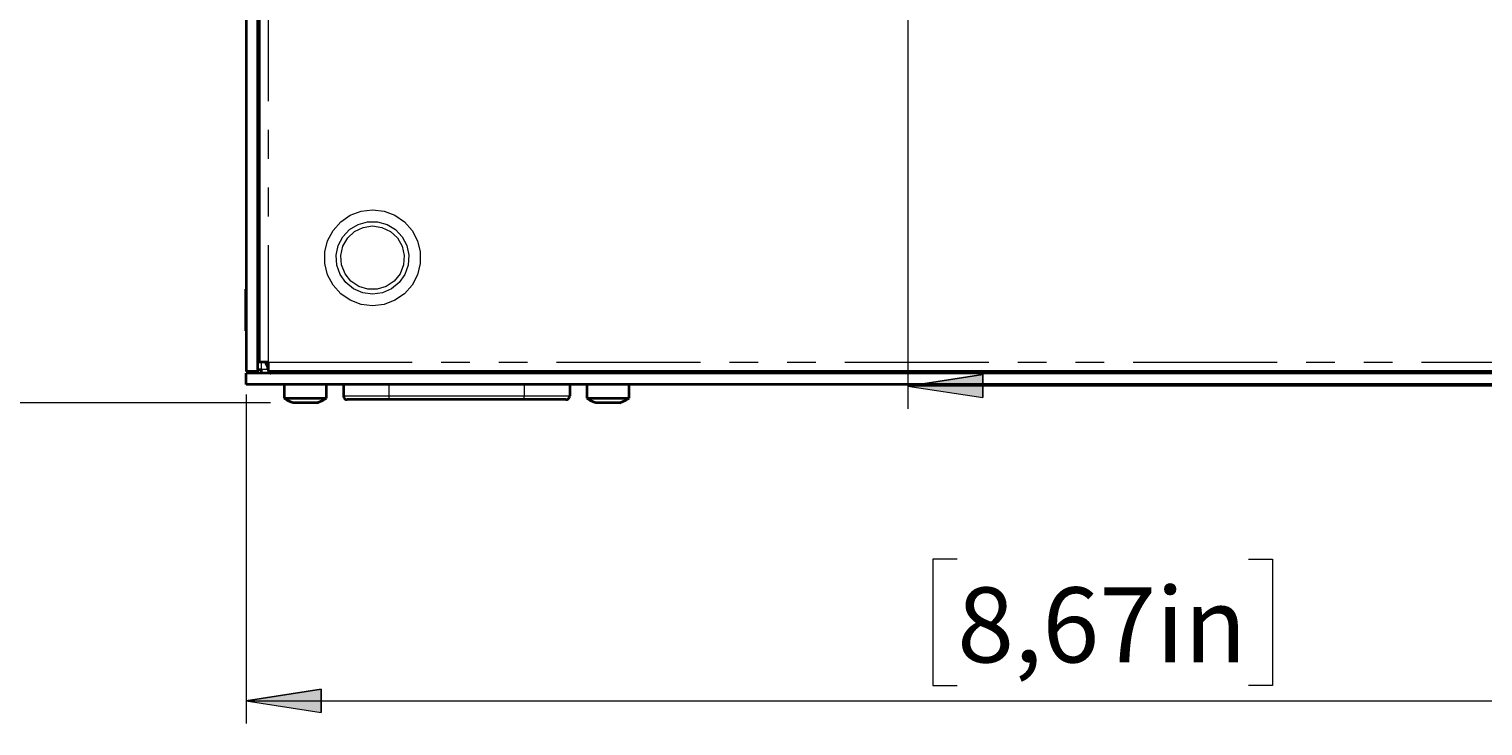
# Model space of a CAD drawing. Units: millimetres. Extents: x 21 to 594, y -420 to -50.
# Drawn here: x 139 to 203, y -156 to -126 of the extents above; entities that cross this region are included whole.
import ezdxf

# ---------------------------------------------------------------- set-up
doc = ezdxf.new("R2010")
doc.units = ezdxf.units.MM
doc.header["$MEASUREMENT"] = 0
for name, pattern in [('AI-Linetype-337', [12.7, 6.35, -1.27, 1.27, -1.27, 1.27, -1.27]), ('AI-Linetype-338', [12.7, 6.35, -1.27, 1.27, -1.27, 1.27, -1.27]), ('AI-Linetype-339', [12.7, 6.35, -1.27, 1.27, -1.27, 1.27, -1.27]), ('AI-Linetype-340', [12.7, 6.35, -1.27, 1.27, -1.27, 1.27, -1.27]), ('AI-Linetype-341', [12.7, 6.35, -1.27, 1.27, -1.27, 1.27, -1.27]), ('AI-Linetype-342', [12.7, 6.35, -1.27, 1.27, -1.27, 1.27, -1.27]), ('AI-Linetype-343', [12.7, 6.35, -1.27, 1.27, -1.27, 1.27, -1.27]), ('AI-Linetype-344', [12.7, 6.35, -1.27, 1.27, -1.27, 1.27, -1.27]), ('AI-Linetype-345', [12.7, 6.35, -1.27, 1.27, -1.27, 1.27, -1.27]), ('AI-Linetype-346', [12.7, 6.35, -1.27, 1.27, -1.27, 1.27, -1.27]), ('AI-Linetype-347', [12.7, 6.35, -1.27, 1.27, -1.27, 1.27, -1.27]), ('AI-Linetype-348', [12.7, 6.35, -1.27, 1.27, -1.27, 1.27, -1.27]), ('AI-Linetype-349', [12.7, 6.35, -1.27, 1.27, -1.27, 1.27, -1.27]), ('AI-Linetype-361', [12.7, 6.35, -1.27, 1.27, -1.27, 1.27, -1.27]), ('AI-Linetype-362', [12.7, 6.35, -1.27, 1.27, -1.27, 1.27, -1.27]), ('AI-Linetype-370', [12.7, 6.35, -1.27, 1.27, -1.27, 1.27, -1.27]), ('AI-Linetype-382', [12.7, 6.35, -1.27, 1.27, -1.27, 1.27, -1.27]), ('AI-Linetype-386', [12.7, 6.35, -1.27, 1.27, -1.27, 1.27, -1.27]), ('AI-Linetype-423', [12.7, 6.35, -1.27, 1.27, -1.27, 1.27, -1.27]), ('AI-Linetype-429', [12.7, 6.35, -1.27, 1.27, -1.27, 1.27, -1.27])]:
    doc.linetypes.add(name, pattern=pattern)
doc.layers.add('Lag 1', color=7, linetype='Continuous', lineweight=0)

# ---------------------------------------------------------------- blocks, each defined once
blk = doc.blocks.new('Block_4')
at = {"layer": 'Lag 1', "true_color": 0x010101, "transparency": 33554687}
h = blk.add_hatch(color=18, dxfattribs=at)
h.dxf.hatch_style = 2
edge = h.paths.add_edge_path()
edge.add_spline(control_points=[(148.541, -155.262), (148.541, -155.262), (151.843, -154.754), (151.843, -154.754), (151.843, -154.754), (151.843, -155.77), (151.843, -155.77)], knot_values=[0, 0, 0, 0, 1, 1, 1, 2, 2, 2, 2], degree=3, periodic=0)
edge.add_line((151.843, -155.77), (148.541, -155.262))
edge = h.paths.add_edge_path()
edge.add_spline(control_points=[(221.941, -155.262), (221.941, -155.262), (218.639, -155.77), (218.639, -155.77), (218.639, -155.77), (218.639, -154.754), (218.639, -154.754)], knot_values=[0, 0, 0, 0, 1, 1, 1, 2, 2, 2, 2], degree=3, periodic=0)
edge.add_line((218.639, -154.754), (221.941, -155.262))
edge = h.paths.add_edge_path()
edge.add_spline(control_points=[(141.374, -373.773), (141.374, -373.773), (144.676, -373.265), (144.676, -373.265), (144.676, -373.265), (144.676, -374.281), (144.676, -374.281)], knot_values=[0, 0, 0, 0, 1, 1, 1, 2, 2, 2, 2], degree=3, periodic=0)
edge.add_line((144.676, -374.281), (141.374, -373.773))
edge = h.paths.add_edge_path()
edge.add_spline(control_points=[(229.108, -373.773), (229.108, -373.773), (225.806, -374.281), (225.806, -374.281), (225.806, -374.281), (225.806, -373.265), (225.806, -373.265)], knot_values=[0, 0, 0, 0, 1, 1, 1, 2, 2, 2, 2], degree=3, periodic=0)
edge.add_line((225.806, -373.265), (229.108, -373.773))
at = {"layer": 'Lag 1', "color": 18, "linetype": 'AI-Linetype-362', "lineweight": 18, "true_color": 0x010101}
blk.add_line((149.508, -122.495), (149.508, -140.344), dxfattribs=at)
at = {"layer": 'Lag 1', "color": 18, "linetype": 'AI-Linetype-423', "lineweight": 18, "true_color": 0x010101}
blk.add_line((149.208, -140.345), (149.208, -140.661), dxfattribs=at)
at = {"layer": 'Lag 1', "color": 18, "linetype": 'AI-Linetype-429', "lineweight": 18, "true_color": 0x010101}
blk.add_line((149.474, -140.661), (149.208, -140.661), dxfattribs=at)
at = {"layer": 'Lag 1', "color": 18, "linetype": 'AI-Linetype-361', "lineweight": 18, "true_color": 0x010101}
blk.add_line((149.508, -140.345), (220.974, -140.345), dxfattribs=at)
at = {"layer": 'Lag 1', "color": 18, "linetype": 'AI-Linetype-343', "lineweight": 18, "true_color": 0x010101}
blk.add_line((154.824, -141.328), (154.824, -141.829), dxfattribs=at)
at = {"layer": 'Lag 1', "color": 18, "linetype": 'AI-Linetype-347', "lineweight": 18, "true_color": 0x010101}
blk.add_line((160.791, -141.328), (160.791, -141.829), dxfattribs=at)
at = {"layer": 'Lag 1', "color": 18, "linetype": 'AI-Linetype-344', "lineweight": 18, "true_color": 0x010101}
blk.add_line((154.824, -141.829), (160.791, -141.829), dxfattribs=at)
at = {"layer": 'Lag 1', "color": 18, "linetype": 'AI-Linetype-370', "lineweight": 18, "true_color": 0x010101}
blk.add_lwpolyline([(154.108, -137.859), (153.601, -137.798), (153.125, -137.617), (152.705, -137.328), (152.367, -136.946), (152.13, -136.495), (152.008, -136), (152.008, -135.49), (152.13, -134.995), (152.367, -134.543), (152.705, -134.162), (153.125, -133.872), (153.601, -133.691), (154.108, -133.63), (154.614, -133.691), (155.091, -133.872), (155.51, -134.162), (155.848, -134.543), (156.085, -134.995), (156.207, -135.49), (156.207, -136), (156.085, -136.495), (155.848, -136.946), (155.51, -137.328), (155.091, -137.617), (154.614, -137.798), (154.108, -137.859)], dxfattribs=at)
at = {"layer": 'Lag 1', "color": 18, "linetype": 'AI-Linetype-382', "lineweight": 18, "true_color": 0x010101}
blk.add_lwpolyline([(154.108, -137.349), (153.675, -137.289), (153.274, -137.115), (152.935, -136.839), (152.683, -136.483), (152.537, -136.071), (152.507, -135.635), (152.596, -135.208), (152.797, -134.819), (153.095, -134.5), (153.468, -134.273), (153.889, -134.155), (154.326, -134.155), (154.747, -134.273), (155.12, -134.5), (155.418, -134.819), (155.619, -135.208), (155.708, -135.635), (155.678, -136.071), (155.532, -136.483), (155.28, -136.839), (154.941, -137.115), (154.541, -137.289), (154.108, -137.349)], dxfattribs=at)
at = {"layer": 'Lag 1', "color": 18, "linetype": 'AI-Linetype-386', "lineweight": 18, "true_color": 0x010101}
blk.add_lwpolyline([(154.108, -134.345), (154.52, -134.407), (154.896, -134.588), (155.202, -134.872), (155.411, -135.233), (155.504, -135.64), (155.473, -136.056), (155.32, -136.445), (155.06, -136.771), (154.715, -137.006), (154.316, -137.129), (153.899, -137.129), (153.5, -137.006), (153.156, -136.771), (152.895, -136.445), (152.743, -136.056), (152.712, -135.64), (152.805, -135.233), (153.013, -134.872), (153.319, -134.588), (153.695, -134.407), (154.108, -134.345)], dxfattribs=at)
at = {"layer": 'Lag 1', "color": 18, "linetype": 'AI-Linetype-348', "lineweight": 18, "true_color": 0x010101}
blk.add_lwpolyline([(150.252, -140.745), (150.253, -140.748), (150.256, -140.767), (150.261, -140.784), (150.269, -140.799), (150.277, -140.812), (150.287, -140.821), (150.298, -140.827), (150.303, -140.828)], dxfattribs=at)
at = {"layer": 'Lag 1', "color": 18, "linetype": 'AI-Linetype-339', "lineweight": 18, "true_color": 0x010101}
blk.add_lwpolyline([(153.346, -140.745), (153.346, -140.748), (153.349, -140.767), (153.355, -140.784), (153.362, -140.799), (153.371, -140.812), (153.38, -140.821), (153.391, -140.827), (153.396, -140.828)], dxfattribs=at)
at = {"layer": 'Lag 1', "color": 18, "linetype": 'AI-Linetype-338', "lineweight": 18, "true_color": 0x010101}
blk.add_lwpolyline([(154.779, -140.745), (154.779, -140.748), (154.779, -140.767), (154.779, -140.784), (154.779, -140.799), (154.779, -140.812), (154.779, -140.821), (154.779, -140.827), (154.779, -140.828)], dxfattribs=at)
at = {"layer": 'Lag 1', "color": 18, "linetype": 'AI-Linetype-337', "lineweight": 18, "true_color": 0x010101}
blk.add_lwpolyline([(160.836, -140.745), (160.836, -140.748), (160.836, -140.767), (160.836, -140.784), (160.836, -140.799), (160.836, -140.812), (160.836, -140.821), (160.836, -140.827), (160.836, -140.828)], dxfattribs=at)
at = {"layer": 'Lag 1', "color": 18, "linetype": 'AI-Linetype-340', "lineweight": 18, "true_color": 0x010101}
blk.add_lwpolyline([(162.27, -140.745), (162.269, -140.748), (162.266, -140.767), (162.261, -140.784), (162.253, -140.799), (162.245, -140.812), (162.235, -140.821), (162.224, -140.827), (162.22, -140.828)], dxfattribs=at)
at = {"layer": 'Lag 1', "color": 18, "linetype": 'AI-Linetype-349', "lineweight": 18, "true_color": 0x010101}
blk.add_lwpolyline([(165.363, -140.745), (165.363, -140.748), (165.359, -140.767), (165.354, -140.784), (165.347, -140.799), (165.338, -140.812), (165.328, -140.821), (165.317, -140.827), (165.313, -140.828)], dxfattribs=at)
at = {"layer": 'Lag 1', "color": 18, "linetype": 'AI-Linetype-341', "lineweight": 18, "true_color": 0x010101}
blk.add_lwpolyline([(152.824, -141.829), (152.863, -141.829), (152.977, -141.829), (153.161, -141.829), (153.41, -141.829), (153.713, -141.829), (154.059, -141.829), (154.434, -141.829), (154.824, -141.829)], dxfattribs=at)
at = {"layer": 'Lag 1', "color": 18, "linetype": 'AI-Linetype-342', "lineweight": 18, "true_color": 0x010101}
blk.add_lwpolyline([(154.824, -141.829), (154.824, -141.861), (154.824, -141.892), (154.824, -141.921), (154.824, -141.946), (154.824, -141.967), (154.824, -141.982), (154.824, -141.992), (154.824, -141.995)], dxfattribs=at)
at = {"layer": 'Lag 1', "color": 18, "linetype": 'AI-Linetype-345', "lineweight": 18, "true_color": 0x010101}
blk.add_lwpolyline([(160.791, -141.995), (160.791, -141.992), (160.791, -141.983), (160.791, -141.967), (160.791, -141.947), (160.791, -141.921), (160.791, -141.892), (160.791, -141.861), (160.791, -141.829)], dxfattribs=at)
at = {"layer": 'Lag 1', "color": 18, "linetype": 'AI-Linetype-346', "lineweight": 18, "true_color": 0x010101}
blk.add_lwpolyline([(160.791, -141.829), (161.181, -141.829), (161.557, -141.829), (161.902, -141.829), (162.205, -141.829), (162.454, -141.829), (162.639, -141.829), (162.752, -141.829), (162.791, -141.829)], dxfattribs=at)
at = {"layer": 'Lag 1', "color": 18, "lineweight": 35, "true_color": 0x010101}
for points in [[(148.541, -121.028), (148.541, -121.028), (148.541, -140.761), (148.541, -140.761)], [(149.041, -121.028), (149.041, -121.028), (149.041, -140.761), (149.041, -140.761)], [(149.107, -122.495), (149.107, -122.495), (149.107, -140.345), (149.107, -140.345)], [(148.541, -137.128), (148.541, -137.128), (148.508, -137.128), (148.508, -137.128)], [(149.058, -137.545), (149.058, -137.545), (149.041, -137.528), (149.041, -137.528)], [(149.107, -137.545), (149.107, -137.545), (149.058, -137.545), (149.058, -137.545)], [(148.508, -138.961), (148.508, -138.961), (148.541, -138.961), (148.541, -138.961)], [(149.041, -138.561), (149.041, -138.561), (149.058, -138.545), (149.058, -138.545)], [(149.058, -138.545), (149.058, -138.545), (149.107, -138.545), (149.107, -138.545)], [(149.041, -140.761), (149.041, -140.761), (148.541, -140.761), (148.541, -140.761)], [(148.541, -141.328), (148.541, -141.328), (148.541, -140.828), (148.541, -140.828)], [(221.941, -140.828), (221.941, -140.828), (148.541, -140.828), (148.541, -140.828)], [(149.474, -140.512), (149.474, -140.512), (149.474, -140.661), (149.474, -140.661)], [(149.474, -140.661), (149.474, -140.661), (149.508, -140.661), (149.508, -140.661)], [(149.508, -140.745), (149.508, -140.745), (220.974, -140.745), (220.974, -140.745)], [(166.832, -140.745), (166.832, -140.745), (166.832, -140.828), (166.832, -140.828)], [(168.499, -140.745), (168.499, -140.745), (168.499, -140.828), (168.499, -140.828)], [(168.499, -140.745), (168.499, -140.745), (168.499, -140.828), (168.499, -140.828)], [(170.165, -140.745), (170.165, -140.745), (170.165, -140.828), (170.165, -140.828)], [(170.165, -140.745), (170.165, -140.745), (170.165, -140.828), (170.165, -140.828)], [(171.832, -140.745), (171.832, -140.745), (171.832, -140.828), (171.832, -140.828)], [(171.832, -140.745), (171.832, -140.745), (171.832, -140.828), (171.832, -140.828)], [(173.499, -140.745), (173.499, -140.745), (173.499, -140.828), (173.499, -140.828)], [(173.499, -140.745), (173.499, -140.745), (173.499, -140.828), (173.499, -140.828)], [(175.165, -140.745), (175.165, -140.745), (175.165, -140.828), (175.165, -140.828)], [(175.165, -140.745), (175.165, -140.745), (175.165, -140.828), (175.165, -140.828)], [(176.832, -140.745), (176.832, -140.745), (176.832, -140.828), (176.832, -140.828)], [(176.832, -140.745), (176.832, -140.745), (176.832, -140.828), (176.832, -140.828)], [(178.498, -140.745), (178.498, -140.745), (178.498, -140.828), (178.498, -140.828)], [(178.498, -140.745), (178.498, -140.745), (178.498, -140.828), (178.498, -140.828)], [(180.165, -140.745), (180.165, -140.745), (180.165, -140.828), (180.165, -140.828)], [(180.165, -140.745), (180.165, -140.745), (180.165, -140.828), (180.165, -140.828)], [(181.832, -140.745), (181.832, -140.745), (181.832, -140.828), (181.832, -140.828)], [(181.832, -140.745), (181.832, -140.745), (181.832, -140.828), (181.832, -140.828)], [(183.499, -140.745), (183.499, -140.745), (183.499, -140.828), (183.499, -140.828)], [(184.499, -140.745), (184.499, -140.745), (184.499, -140.828), (184.499, -140.828)], [(184.566, -140.828), (184.566, -140.828), (184.566, -140.745), (184.566, -140.745)], [(191.899, -140.745), (191.899, -140.745), (191.899, -140.828), (191.899, -140.828)], [(191.966, -140.745), (191.966, -140.745), (191.966, -140.828), (191.966, -140.828)], [(192.966, -140.745), (192.966, -140.745), (192.966, -140.828), (192.966, -140.828)], [(193.033, -140.828), (193.033, -140.828), (193.033, -140.745), (193.033, -140.745)], [(200.366, -140.745), (200.366, -140.745), (200.366, -140.828), (200.366, -140.828)], [(200.433, -140.745), (200.433, -140.745), (200.433, -140.828), (200.433, -140.828)], [(201.719, -140.745), (201.719, -140.745), (201.719, -140.828), (201.719, -140.828)], [(202.186, -140.745), (202.186, -140.745), (202.186, -140.828), (202.186, -140.828)], [(202.566, -140.745), (202.566, -140.745), (202.566, -140.828), (202.566, -140.828)], [(221.941, -141.328), (221.941, -141.328), (148.541, -141.328), (148.541, -141.328)], [(150.208, -141.328), (150.208, -141.328), (150.208, -141.928), (150.208, -141.928)], [(152.074, -141.928), (152.074, -141.928), (152.074, -141.328), (152.074, -141.328)], [(152.824, -141.328), (152.824, -141.328), (152.824, -141.829), (152.824, -141.829)], [(162.791, -141.328), (162.791, -141.328), (162.791, -141.829), (162.791, -141.829)], [(163.541, -141.328), (163.541, -141.328), (163.541, -141.928), (163.541, -141.928)], [(165.408, -141.928), (165.408, -141.928), (165.408, -141.328), (165.408, -141.328)], [(160.791, -141.995), (160.791, -141.995), (154.824, -141.995), (154.824, -141.995)]]:
    blk.add_open_spline(points, degree=3, dxfattribs=at)
for points, knots in [([(148.508, -137.128), (148.508, -137.128), (148.508, -137.16), (148.508, -137.16), (148.508, -137.16), (148.508, -137.306), (148.508, -137.306), (148.508, -137.306), (148.508, -137.552), (148.508, -137.552), (148.508, -137.552), (148.508, -137.864), (148.508, -137.864)], [0, 0, 0, 0, 1, 1, 1, 2, 2, 2, 3, 3, 3, 4, 4, 4, 4]), ([(149.058, -137.545), (149.058, -137.545), (149.058, -137.554), (149.058, -137.554), (149.058, -137.554), (149.058, -137.628), (149.058, -137.628), (149.058, -137.628), (149.058, -137.766), (149.058, -137.766), (149.058, -137.766), (149.058, -137.946), (149.058, -137.946)], [0, 0, 0, 0, 1, 1, 1, 2, 2, 2, 3, 3, 3, 4, 4, 4, 4]), ([(148.508, -137.864), (148.508, -137.864), (148.508, -138.201), (148.508, -138.201), (148.508, -138.201), (148.508, -138.516), (148.508, -138.516), (148.508, -138.516), (148.508, -138.769), (148.508, -138.769), (148.508, -138.769), (148.508, -138.923), (148.508, -138.923), (148.508, -138.923), (148.508, -138.961), (148.508, -138.961)], [0, 0, 0, 0, 1, 1, 1, 2, 2, 2, 3, 3, 3, 4, 4, 4, 5, 5, 5, 5]), ([(149.058, -137.946), (149.058, -137.946), (149.058, -138.141), (149.058, -138.141), (149.058, -138.141), (149.058, -138.322), (149.058, -138.322), (149.058, -138.322), (149.058, -138.46), (149.058, -138.46), (149.058, -138.46), (149.058, -138.535), (149.058, -138.535), (149.058, -138.535), (149.058, -138.545), (149.058, -138.545)], [0, 0, 0, 0, 1, 1, 1, 2, 2, 2, 3, 3, 3, 4, 4, 4, 5, 5, 5, 5]), ([(149.041, -140.661), (149.041, -140.661), (149.044, -140.661), (149.044, -140.661), (149.044, -140.661), (149.054, -140.661), (149.054, -140.661), (149.054, -140.661), (149.069, -140.661), (149.069, -140.661), (149.069, -140.661), (149.09, -140.661), (149.09, -140.661), (149.09, -140.661), (149.115, -140.661), (149.115, -140.661), (149.115, -140.661), (149.144, -140.661), (149.144, -140.661), (149.144, -140.661), (149.175, -140.661), (149.175, -140.661), (149.175, -140.661), (149.208, -140.661), (149.208, -140.661)], [0, 0, 0, 0, 1, 1, 1, 2, 2, 2, 3, 3, 3, 4, 4, 4, 5, 5, 5, 6, 6, 6, 7, 7, 7, 8, 8, 8, 8]), ([(149.508, -140.345), (149.508, -140.345), (149.43, -140.345), (149.43, -140.345), (149.43, -140.345), (149.354, -140.345), (149.354, -140.345), (149.354, -140.345), (149.285, -140.345), (149.285, -140.345), (149.285, -140.345), (149.225, -140.345), (149.225, -140.345), (149.225, -140.345), (149.175, -140.345), (149.175, -140.345), (149.175, -140.345), (149.138, -140.345), (149.138, -140.345), (149.138, -140.345), (149.115, -140.345), (149.115, -140.345), (149.115, -140.345), (149.107, -140.345), (149.107, -140.345)], [0, 0, 0, 0, 1, 1, 1, 2, 2, 2, 3, 3, 3, 4, 4, 4, 5, 5, 5, 6, 6, 6, 7, 7, 7, 8, 8, 8, 8]), ([(149.208, -140.661), (149.208, -140.661), (149.208, -140.694), (149.208, -140.694), (149.208, -140.694), (149.208, -140.725), (149.208, -140.725), (149.208, -140.725), (149.208, -140.754), (149.208, -140.754), (149.208, -140.754), (149.208, -140.779), (149.208, -140.779), (149.208, -140.779), (149.208, -140.8), (149.208, -140.8), (149.208, -140.8), (149.208, -140.815), (149.208, -140.815), (149.208, -140.815), (149.208, -140.825), (149.208, -140.825), (149.208, -140.825), (149.208, -140.828), (149.208, -140.828)], [0, 0, 0, 0, 1, 1, 1, 2, 2, 2, 3, 3, 3, 4, 4, 4, 5, 5, 5, 6, 6, 6, 7, 7, 7, 8, 8, 8, 8]), ([(149.508, -140.561), (149.508, -140.561), (149.487, -140.532), (149.487, -140.532), (149.487, -140.532), (149.425, -140.417), (149.425, -140.417), (149.425, -140.417), (149.4, -140.345), (149.4, -140.345)], [0, 0, 0, 0, 1, 1, 1, 2, 2, 2, 3, 3, 3, 3]), ([(149.508, -140.345), (149.508, -140.345), (149.508, -140.423), (149.508, -140.423), (149.508, -140.423), (149.508, -140.498), (149.508, -140.498), (149.508, -140.498), (149.508, -140.567), (149.508, -140.567), (149.508, -140.567), (149.508, -140.627), (149.508, -140.627), (149.508, -140.627), (149.508, -140.677), (149.508, -140.677), (149.508, -140.677), (149.508, -140.714), (149.508, -140.714), (149.508, -140.714), (149.508, -140.737), (149.508, -140.737), (149.508, -140.737), (149.508, -140.745), (149.508, -140.745)], [0, 0, 0, 0, 1, 1, 1, 2, 2, 2, 3, 3, 3, 4, 4, 4, 5, 5, 5, 6, 6, 6, 7, 7, 7, 8, 8, 8, 8]), ([(149.542, -140.745), (149.542, -140.745), (149.543, -140.748), (149.543, -140.748), (149.543, -140.748), (149.548, -140.767), (149.548, -140.767), (149.548, -140.767), (149.558, -140.784), (149.558, -140.784), (149.558, -140.784), (149.57, -140.799), (149.57, -140.799), (149.57, -140.799), (149.586, -140.812), (149.586, -140.812), (149.586, -140.812), (149.603, -140.821), (149.603, -140.821), (149.603, -140.821), (149.621, -140.827), (149.621, -140.827), (149.621, -140.827), (149.63, -140.828), (149.63, -140.828)], [0, 0, 0, 0, 1, 1, 1, 2, 2, 2, 3, 3, 3, 4, 4, 4, 5, 5, 5, 6, 6, 6, 7, 7, 7, 8, 8, 8, 8]), ([(166.073, -140.745), (166.073, -140.745), (166.073, -140.748), (166.073, -140.748), (166.073, -140.748), (166.067, -140.767), (166.067, -140.767), (166.067, -140.767), (166.057, -140.784), (166.057, -140.784), (166.057, -140.784), (166.045, -140.799), (166.045, -140.799), (166.045, -140.799), (166.03, -140.812), (166.03, -140.812), (166.03, -140.812), (166.013, -140.821), (166.013, -140.821), (166.013, -140.821), (165.994, -140.827), (165.994, -140.827), (165.994, -140.827), (165.986, -140.828), (165.986, -140.828)], [0, 0, 0, 0, 1, 1, 1, 2, 2, 2, 3, 3, 3, 4, 4, 4, 5, 5, 5, 6, 6, 6, 7, 7, 7, 8, 8, 8, 8]), ([(150.208, -141.928), (150.208, -141.928), (150.255, -141.959), (150.255, -141.959), (150.255, -141.959), (150.304, -141.988), (150.304, -141.988), (150.304, -141.988), (150.353, -142.016), (150.353, -142.016), (150.353, -142.016), (150.404, -142.042), (150.404, -142.042), (150.404, -142.042), (150.455, -142.066), (150.455, -142.066), (150.455, -142.066), (150.507, -142.088), (150.507, -142.088), (150.507, -142.088), (150.56, -142.109), (150.56, -142.109), (150.56, -142.109), (150.613, -142.128), (150.613, -142.128)], [0, 0, 0, 0, 1, 1, 1, 2, 2, 2, 3, 3, 3, 4, 4, 4, 5, 5, 5, 6, 6, 6, 7, 7, 7, 8, 8, 8, 8]), ([(150.208, -141.928), (150.208, -141.928), (150.208, -141.928), (150.208, -141.928), (150.208, -141.928), (150.271, -141.928), (150.271, -141.928), (150.271, -141.928), (150.452, -141.928), (150.452, -141.928), (150.452, -141.928), (150.726, -141.928), (150.726, -141.928), (150.726, -141.928), (151.057, -141.928), (151.057, -141.928), (151.057, -141.928), (151.398, -141.928), (151.398, -141.928), (151.398, -141.928), (151.705, -141.928), (151.705, -141.928), (151.705, -141.928), (151.935, -141.928), (151.935, -141.928), (151.935, -141.928), (152.059, -141.928), (152.059, -141.928), (152.059, -141.928), (152.074, -141.928), (152.074, -141.928)], [0, 0, 0, 0, 1, 1, 1, 2, 2, 2, 3, 3, 3, 4, 4, 4, 5, 5, 5, 6, 6, 6, 7, 7, 7, 8, 8, 8, 9, 9, 9, 10, 10, 10, 10]), ([(150.693, -142.128), (150.693, -142.128), (150.62, -142.128), (150.62, -142.128), (150.62, -142.128), (150.613, -142.128), (150.613, -142.128)], [0, 0, 0, 0, 1, 1, 1, 2, 2, 2, 2]), ([(151.669, -142.128), (151.669, -142.128), (151.655, -142.128), (151.655, -142.128), (151.655, -142.128), (151.57, -142.128), (151.57, -142.128), (151.57, -142.128), (151.42, -142.128), (151.42, -142.128), (151.42, -142.128), (151.227, -142.128), (151.227, -142.128), (151.227, -142.128), (151.021, -142.128), (151.021, -142.128), (151.021, -142.128), (150.833, -142.128), (150.833, -142.128), (150.833, -142.128), (150.693, -142.128), (150.693, -142.128)], [0, 0, 0, 0, 1, 1, 1, 2, 2, 2, 3, 3, 3, 4, 4, 4, 5, 5, 5, 6, 6, 6, 7, 7, 7, 7]), ([(151.669, -142.128), (151.669, -142.128), (151.722, -142.109), (151.722, -142.109), (151.722, -142.109), (151.775, -142.088), (151.775, -142.088), (151.775, -142.088), (151.827, -142.066), (151.827, -142.066), (151.827, -142.066), (151.879, -142.042), (151.879, -142.042), (151.879, -142.042), (151.929, -142.016), (151.929, -142.016), (151.929, -142.016), (151.978, -141.988), (151.978, -141.988), (151.978, -141.988), (152.027, -141.959), (152.027, -141.959), (152.027, -141.959), (152.074, -141.928), (152.074, -141.928)], [0, 0, 0, 0, 1, 1, 1, 2, 2, 2, 3, 3, 3, 4, 4, 4, 5, 5, 5, 6, 6, 6, 7, 7, 7, 8, 8, 8, 8]), ([(152.824, -141.829), (152.824, -141.829), (152.828, -141.861), (152.828, -141.861), (152.828, -141.861), (152.837, -141.893), (152.837, -141.893), (152.837, -141.893), (152.853, -141.921), (152.853, -141.921), (152.853, -141.921), (152.873, -141.947), (152.873, -141.947), (152.873, -141.947), (152.898, -141.967), (152.898, -141.967), (152.898, -141.967), (152.927, -141.983), (152.927, -141.983), (152.927, -141.983), (152.958, -141.992), (152.958, -141.992), (152.958, -141.992), (152.991, -141.995), (152.991, -141.995)], [0, 0, 0, 0, 1, 1, 1, 2, 2, 2, 3, 3, 3, 4, 4, 4, 5, 5, 5, 6, 6, 6, 7, 7, 7, 8, 8, 8, 8]), ([(154.824, -141.995), (154.824, -141.995), (154.467, -141.995), (154.467, -141.995), (154.467, -141.995), (154.123, -141.995), (154.123, -141.995), (154.123, -141.995), (153.806, -141.995), (153.806, -141.995), (153.806, -141.995), (153.528, -141.995), (153.528, -141.995), (153.528, -141.995), (153.3, -141.995), (153.3, -141.995), (153.3, -141.995), (153.131, -141.995), (153.131, -141.995), (153.131, -141.995), (153.026, -141.995), (153.026, -141.995), (153.026, -141.995), (152.991, -141.995), (152.991, -141.995)], [0, 0, 0, 0, 1, 1, 1, 2, 2, 2, 3, 3, 3, 4, 4, 4, 5, 5, 5, 6, 6, 6, 7, 7, 7, 8, 8, 8, 8]), ([(162.624, -141.995), (162.624, -141.995), (162.589, -141.995), (162.589, -141.995), (162.589, -141.995), (162.485, -141.995), (162.485, -141.995), (162.485, -141.995), (162.315, -141.995), (162.315, -141.995), (162.315, -141.995), (162.087, -141.995), (162.087, -141.995), (162.087, -141.995), (161.81, -141.995), (161.81, -141.995), (161.81, -141.995), (161.492, -141.995), (161.492, -141.995), (161.492, -141.995), (161.149, -141.995), (161.149, -141.995), (161.149, -141.995), (160.791, -141.995), (160.791, -141.995)], [0, 0, 0, 0, 1, 1, 1, 2, 2, 2, 3, 3, 3, 4, 4, 4, 5, 5, 5, 6, 6, 6, 7, 7, 7, 8, 8, 8, 8]), ([(162.624, -141.995), (162.624, -141.995), (162.657, -141.992), (162.657, -141.992), (162.657, -141.992), (162.688, -141.983), (162.688, -141.983), (162.688, -141.983), (162.717, -141.967), (162.717, -141.967), (162.717, -141.967), (162.742, -141.947), (162.742, -141.947), (162.742, -141.947), (162.763, -141.921), (162.763, -141.921), (162.763, -141.921), (162.778, -141.893), (162.778, -141.893), (162.778, -141.893), (162.788, -141.861), (162.788, -141.861), (162.788, -141.861), (162.791, -141.829), (162.791, -141.829)], [0, 0, 0, 0, 1, 1, 1, 2, 2, 2, 3, 3, 3, 4, 4, 4, 5, 5, 5, 6, 6, 6, 7, 7, 7, 8, 8, 8, 8]), ([(163.541, -141.928), (163.541, -141.928), (163.588, -141.959), (163.588, -141.959), (163.588, -141.959), (163.637, -141.988), (163.637, -141.988), (163.637, -141.988), (163.686, -142.016), (163.686, -142.016), (163.686, -142.016), (163.737, -142.042), (163.737, -142.042), (163.737, -142.042), (163.788, -142.066), (163.788, -142.066), (163.788, -142.066), (163.84, -142.088), (163.84, -142.088), (163.84, -142.088), (163.893, -142.109), (163.893, -142.109), (163.893, -142.109), (163.946, -142.128), (163.946, -142.128)], [0, 0, 0, 0, 1, 1, 1, 2, 2, 2, 3, 3, 3, 4, 4, 4, 5, 5, 5, 6, 6, 6, 7, 7, 7, 8, 8, 8, 8]), ([(163.541, -141.928), (163.541, -141.928), (163.577, -141.928), (163.577, -141.928), (163.577, -141.928), (163.729, -141.928), (163.729, -141.928), (163.729, -141.928), (163.983, -141.928), (163.983, -141.928), (163.983, -141.928), (164.303, -141.928), (164.303, -141.928), (164.303, -141.928), (164.646, -141.928), (164.646, -141.928), (164.646, -141.928), (164.966, -141.928), (164.966, -141.928), (164.966, -141.928), (165.219, -141.928), (165.219, -141.928), (165.219, -141.928), (165.372, -141.928), (165.372, -141.928), (165.372, -141.928), (165.408, -141.928), (165.408, -141.928)], [0, 0, 0, 0, 1, 1, 1, 2, 2, 2, 3, 3, 3, 4, 4, 4, 5, 5, 5, 6, 6, 6, 7, 7, 7, 8, 8, 8, 9, 9, 9, 9]), ([(164.474, -142.128), (164.474, -142.128), (164.272, -142.128), (164.272, -142.128), (164.272, -142.128), (164.101, -142.128), (164.101, -142.128), (164.101, -142.128), (163.987, -142.128), (163.987, -142.128), (163.987, -142.128), (163.946, -142.128), (163.946, -142.128)], [0, 0, 0, 0, 1, 1, 1, 2, 2, 2, 3, 3, 3, 4, 4, 4, 4]), ([(165.002, -142.128), (165.002, -142.128), (164.962, -142.128), (164.962, -142.128), (164.962, -142.128), (164.848, -142.128), (164.848, -142.128), (164.848, -142.128), (164.676, -142.128), (164.676, -142.128), (164.676, -142.128), (164.474, -142.128), (164.474, -142.128)], [0, 0, 0, 0, 1, 1, 1, 2, 2, 2, 3, 3, 3, 4, 4, 4, 4]), ([(165.002, -142.128), (165.002, -142.128), (165.056, -142.109), (165.056, -142.109), (165.056, -142.109), (165.108, -142.088), (165.108, -142.088), (165.108, -142.088), (165.161, -142.066), (165.161, -142.066), (165.161, -142.066), (165.212, -142.042), (165.212, -142.042), (165.212, -142.042), (165.262, -142.016), (165.262, -142.016), (165.262, -142.016), (165.312, -141.988), (165.312, -141.988), (165.312, -141.988), (165.36, -141.959), (165.36, -141.959), (165.36, -141.959), (165.408, -141.928), (165.408, -141.928)], [0, 0, 0, 0, 1, 1, 1, 2, 2, 2, 3, 3, 3, 4, 4, 4, 5, 5, 5, 6, 6, 6, 7, 7, 7, 8, 8, 8, 8])]:
    blk.add_open_spline(points, degree=3, knots=knots, dxfattribs=at)
at = {"layer": 'Lag 1', "color": 18, "lineweight": 18, "true_color": 0x010101}
for points in [[(149.613, -142.128), (149.613, -142.128), (124.786, -142.128), (124.786, -142.128)], [(148.541, -141.761), (148.541, -141.761), (148.541, -156.262), (148.541, -156.262)], [(179.862, -149.027), (179.862, -149.027), (178.795, -149.027), (178.795, -149.027)], [(178.795, -149.027), (178.795, -149.027), (178.795, -154.583), (178.795, -154.583)], [(192.69, -149.027), (192.69, -149.027), (193.757, -149.027), (193.757, -149.027)], [(193.757, -149.027), (193.757, -149.027), (193.757, -154.583), (193.757, -154.583)], [(178.795, -154.583), (178.795, -154.583), (179.862, -154.583), (179.862, -154.583)], [(193.757, -154.583), (193.757, -154.583), (192.69, -154.583), (192.69, -154.583)], [(148.541, -155.262), (148.541, -155.262), (221.941, -155.262), (221.941, -155.262)]]:
    blk.add_open_spline(points, degree=3, dxfattribs=at)
blk.add_open_spline([(148.541, -155.262), (148.541, -155.262), (151.843, -154.754), (151.843, -154.754), (151.843, -154.754), (151.843, -155.77), (151.843, -155.77), (151.843, -155.77), (148.541, -155.262), (148.541, -155.262)], degree=3, knots=[0, 0, 0, 0, 1, 1, 1, 2, 2, 2, 3, 3, 3, 3], dxfattribs=at)
at = {"layer": 'Lag 1'}
blk.add_open_spline([(148.541, -155.262), (148.541, -155.262), (151.843, -154.754), (151.843, -154.754), (151.843, -154.754), (151.843, -155.77), (151.843, -155.77)], degree=3, knots=[0, 0, 0, 0, 1, 1, 1, 2, 2, 2, 2], dxfattribs=at)
at = {"layer": 'Lag 1', "insert": (179.862, -153.57), "char_height": 0.2, "attachment_point": 7}
blk.add_mtext('\\C18;\\c65793;\\FCentury Gothic|b0|i0|c1;\\H3.304005;\\W0.999980;8,67in', dxfattribs=at)

msp = doc.modelspace()

# ---------------------------------------------------------------- hatches: boundary and pattern name
at = {"layer": 'Lag 1', "true_color": 0x010101, "transparency": 33554687}
h = msp.add_hatch(color=18, dxfattribs=at)
h.dxf.hatch_style = 2
edge = h.paths.add_edge_path()
edge.add_spline(control_points=[(251.124, -141.394), (251.124, -141.394), (247.822, -141.902), (247.822, -141.902), (247.822, -141.902), (247.822, -140.886), (247.822, -140.886)], knot_values=[0, 0, 0, 0, 1, 1, 1, 2, 2, 2, 2], degree=3, periodic=0)
edge.add_line((247.822, -140.886), (251.124, -141.394))
edge = h.paths.add_edge_path()
edge.add_spline(control_points=[(177.691, -141.394), (177.691, -141.394), (180.993, -140.886), (180.993, -140.886), (180.993, -140.886), (180.993, -141.902), (180.993, -141.902)], knot_values=[0, 0, 0, 0, 1, 1, 1, 2, 2, 2, 2], degree=3, periodic=0)
edge.add_line((180.993, -141.902), (177.691, -141.394))

# ---------------------------------------------------------------- linework, layer by layer
at = {"layer": 'Lag 1', "color": 250, "lineweight": 9, "true_color": 0x1d1d1b}
for points in [[(177.691, -124.976), (177.691, -124.976), (177.691, -142.394), (177.691, -142.394)], [(251.124, -141.394), (251.124, -141.394), (177.691, -141.394), (177.691, -141.394)]]:
    msp.add_open_spline(points, degree=3, dxfattribs=at)
for points, knots in [([(177.691, -141.394), (177.691, -141.394), (180.993, -140.886), (180.993, -140.886), (180.993, -140.886), (180.993, -141.902), (180.993, -141.902), (180.993, -141.902), (177.691, -141.394), (177.691, -141.394)], [0, 0, 0, 0, 1, 1, 1, 2, 2, 2, 3, 3, 3, 3]), ([(177.691, -141.394), (177.691, -141.394), (180.993, -140.886), (180.993, -140.886), (180.993, -140.886), (180.993, -141.902), (180.993, -141.902)], [0, 0, 0, 0, 1, 1, 1, 2, 2, 2, 2])]:
    msp.add_open_spline(points, degree=3, knots=knots, dxfattribs=at)

# ---------------------------------------------------------------- block references
at = {"layer": 'Lag 1'}
msp.add_blockref('Block_4', (0, 0), dxfattribs=at)

doc.saveas('drawing.dxf')
